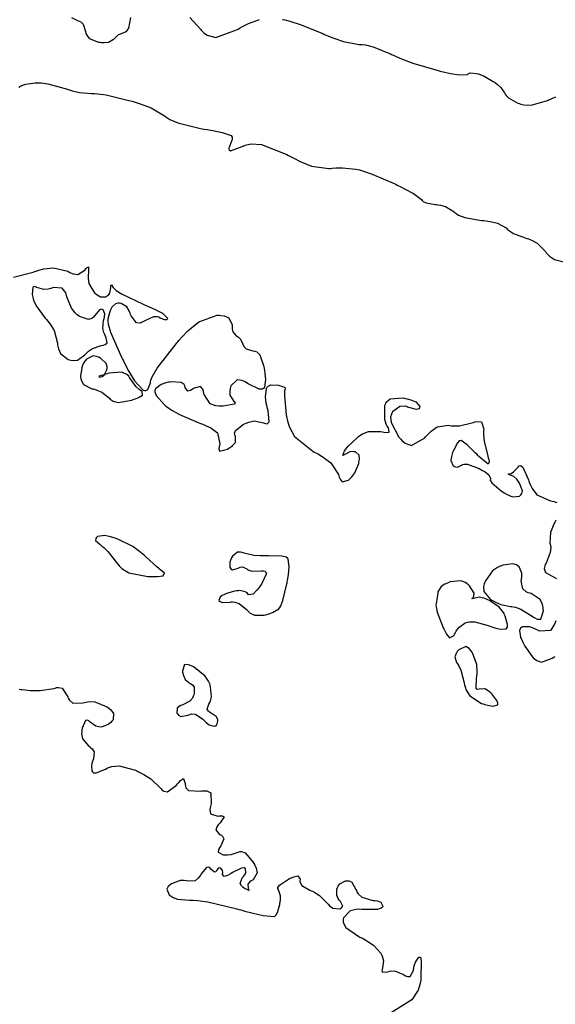
# Model space of a CAD drawing. Units: inches. Extents: x 268071 to 271153, y 302509 to 304796.
# Drawn here: x 269622 to 269682, y 303738 to 303847 of the extents above; entities that cross this region are included whole.
import ezdxf

# ---------------------------------------------------------------- set-up
doc = ezdxf.new("R2010")
doc.units = ezdxf.units.IN
doc.header["$MEASUREMENT"] = 0

msp = doc.modelspace()

# ---------------------------------------------------------------- linework, layer by layer
for points, elevation in [([(269628.24, 303847.27), (269628.89, 303846.95), (269629.08, 303846.88), (269629.25, 303846.78), (269629.52, 303846.52), (269629.79, 303845.73), (269629.83, 303845.5), (269629.91, 303845.3), (269630.19, 303844.95), (269631.23, 303844.55), (269631.39, 303844.53), (269631.55, 303844.51), (269631.85, 303844.49), (269632.34, 303844.53), (269632.95, 303844.9), (269633.05, 303845.03), (269633.16, 303845.15), (269633.41, 303845.36), (269634.04, 303845.62), (269634.21, 303845.68), (269634.36, 303845.78), (269634.59, 303846.11), (269634.8, 303847.29)], 110), ([(269641.34, 303847.27), (269642.5, 303845.98), (269642.59, 303845.88), (269642.68, 303845.78), (269642.87, 303845.59), (269643.27, 303845.31), (269644.2, 303845.07), (269646.52, 303845.9), (269646.69, 303846), (269646.85, 303846.1), (269647.18, 303846.29), (269647.82, 303846.61), (269649.04, 303847.05)], 110), ([(269651.58, 303847.07), (269651.85, 303847.01), (269652.41, 303846.86), (269653.57, 303846.49), (269656.06, 303845.49), (269656.22, 303845.41), (269656.38, 303845.34), (269656.69, 303845.21), (269657.29, 303844.97), (269658.36, 303844.6), (269660.06, 303844.3), (269660.23, 303844.29), (269660.42, 303844.28), (269660.8, 303844.23), (269661.64, 303844.03), (269663.63, 303843.22), (269663.76, 303843.15), (269663.9, 303843.09), (269664.19, 303842.95), (269664.77, 303842.7), (269666.03, 303842.22), (269668.86, 303841.39), (269669.05, 303841.34), (269669.23, 303841.3), (269669.57, 303841.22), (269670.2, 303841.08), (269671.19, 303840.91), (269672.08, 303840.95), (269672.2, 303841.08), (269672.41, 303841.14), (269673.07, 303841.09), (269673.28, 303841.04), (269673.5, 303840.97), (269673.95, 303840.78), (269674.95, 303840.19), (269675.08, 303840.1), (269675.2, 303840.02), (269675.42, 303839.84), (269675.79, 303839.52), (269676.19, 303838.94), (269676.25, 303838.8), (269676.35, 303838.66), (269676.64, 303838.38), (269677.66, 303837.8), (269677.82, 303837.73), (269677.99, 303837.67), (269678.35, 303837.59), (269679.13, 303837.57), (269680.95, 303838.09), (269681.08, 303838.15), (269681.2, 303838.2), (269681.44, 303838.3), (269681.88, 303838.48)], 110), ([(269622.41, 303839.55), (269622.56, 303839.66), (269622.74, 303839.75), (269623.15, 303839.89), (269624.21, 303840.04), (269624.37, 303840.04), (269624.53, 303840.04), (269624.87, 303840.02), (269625.62, 303839.91), (269627.39, 303839.45), (269627.51, 303839.41), (269627.63, 303839.37), (269627.86, 303839.3), (269628.31, 303839.17), (269629.13, 303838.98), (269630.46, 303838.85), (269630.61, 303838.86), (269630.77, 303838.85), (269631.14, 303838.82), (269632.05, 303838.69), (269634.58, 303838.09), (269634.76, 303838.04), (269634.94, 303837.99), (269635.29, 303837.89), (269635.94, 303837.68), (269637.06, 303837.26), (269638.51, 303836.39), (269638.64, 303836.29), (269638.78, 303836.18), (269639.12, 303835.97), (269639.99, 303835.6), (269642.52, 303834.99), (269642.71, 303834.95), (269642.89, 303834.92), (269643.24, 303834.86), (269643.88, 303834.74), (269644.9, 303834.53), (269645.9, 303834.19), (269646.01, 303834.01), (269646.02, 303833.75), (269645.74, 303832.98), (269645.66, 303832.78), (269645.65, 303832.64), (269645.85, 303832.52), (269647.12, 303832.98), (269647.24, 303833.04), (269647.36, 303833.09), (269647.6, 303833.17), (269648.12, 303833.27), (269649.29, 303833.22), (269652.09, 303832.1), (269652.28, 303831.99), (269652.47, 303831.88), (269652.84, 303831.68), (269653.55, 303831.33), (269654.81, 303830.81), (269656.73, 303830.53), (269656.92, 303830.56), (269657.11, 303830.58), (269657.49, 303830.62), (269658.24, 303830.64), (269659.74, 303830.48), (269659.93, 303830.44), (269660.13, 303830.39), (269660.56, 303830.27), (269661.54, 303829.93), (269663.97, 303828.88), (269664.14, 303828.8), (269664.31, 303828.72), (269664.62, 303828.56), (269665.19, 303828.27), (269666.1, 303827.78), (269666.99, 303827.1), (269667.07, 303826.99), (269667.18, 303826.89), (269667.5, 303826.73), (269668.5, 303826.57), (269668.65, 303826.56), (269668.8, 303826.54), (269669.09, 303826.49), (269669.64, 303826.33), (269670.6, 303825.74), (269670.71, 303825.64), (269670.84, 303825.56), (269671.11, 303825.39), (269671.79, 303825.12), (269673.63, 303824.8), (269673.77, 303824.79), (269673.9, 303824.78), (269674.15, 303824.75), (269674.62, 303824.68), (269675.41, 303824.5), (269676.38, 303823.96), (269676.54, 303823.8), (269676.73, 303823.65), (269677.2, 303823.36), (269678.48, 303822.86), (269678.67, 303822.8), (269678.85, 303822.74), (269679.19, 303822.6), (269679.8, 303822.26), (269680.73, 303821.34), (269680.82, 303821.21), (269680.93, 303821.08), (269681.16, 303820.85), (269681.74, 303820.48), (269683.31, 303820.07)], 109), ([(269621.8, 303818.52), (269623.99, 303819.07), (269624.15, 303819.13), (269624.3, 303819.18), (269624.61, 303819.27), (269625.18, 303819.42), (269626.22, 303819.55), (269627.82, 303819.17), (269627.98, 303819.08), (269628.13, 303819), (269628.42, 303818.88), (269628.93, 303818.8), (269629.7, 303819.28), (269629.84, 303819.47), (269629.95, 303819.6), (269630.1, 303819.65), (269630.1, 303818.95), (269630.08, 303818.8), (269630.07, 303818.65), (269630.06, 303818.36), (269630.15, 303817.82), (269630.7, 303816.89), (269630.79, 303816.79), (269630.89, 303816.69), (269631.08, 303816.54), (269631.43, 303816.33), (269632.06, 303816.35), (269632.19, 303816.43), (269632.31, 303816.52), (269632.48, 303816.74), (269632.59, 303817.32), (269632.59, 303817.47), (269632.6, 303817.58), (269632.64, 303817.67), (269632.86, 303817.38), (269632.98, 303817.22), (269633.18, 303817.04), (269633.84, 303816.61), (269636.15, 303815.53), (269636.33, 303815.45), (269636.51, 303815.38), (269636.84, 303815.23), (269637.43, 303814.96), (269638.32, 303814.51), (269638.9, 303813.93), (269638.76, 303813.8), (269638.58, 303813.77), (269638.06, 303813.98), (269637.89, 303814.07), (269637.72, 303814.11), (269637.32, 303814.11), (269636.34, 303813.67), (269636.2, 303813.59), (269636.07, 303813.52), (269635.83, 303813.43), (269635.41, 303813.45), (269634.83, 303814.22), (269634.78, 303814.38), (269634.73, 303814.52), (269634.61, 303814.79), (269634.35, 303815.21), (269633.72, 303815.61), (269633.55, 303815.63), (269633.39, 303815.63), (269633.1, 303815.56), (269632.69, 303815.17), (269632.62, 303815.03), (269632.55, 303814.88), (269632.42, 303814.56), (269632.24, 303813.85), (269632.24, 303813.61), (269632.29, 303813.3), (269632.56, 303812.41), (269633.78, 303809.65), (269633.88, 303809.44), (269633.98, 303809.23), (269634.18, 303808.84), (269634.55, 303808.14), (269635.21, 303807.02), (269636.15, 303805.98), (269636.31, 303805.94), (269636.46, 303805.94), (269636.7, 303806.06), (269636.96, 303806.81), (269636.98, 303806.95), (269637.03, 303807.11), (269637.18, 303807.48), (269637.73, 303808.43), (269639.82, 303811.14), (269639.9, 303811.24), (269639.99, 303811.34), (269640.16, 303811.53), (269640.49, 303811.9), (269641.13, 303812.56), (269642.33, 303813.56), (269644.35, 303814.31), (269644.56, 303814.29), (269644.76, 303814.27), (269645.12, 303814.21), (269645.66, 303814), (269646.03, 303813.24), (269646.01, 303813.01), (269646.02, 303812.8), (269646.09, 303812.44), (269646.48, 303812.02), (269646.62, 303811.95), (269646.74, 303811.87), (269646.95, 303811.66), (269647.22, 303811.09), (269647.28, 303810.92), (269647.36, 303810.78), (269647.59, 303810.56), (269648.32, 303810.35), (269648.54, 303810.32), (269648.74, 303810.23), (269649.08, 303809.89), (269649.54, 303808.61), (269649.58, 303808.4), (269649.61, 303808.2), (269649.66, 303807.83), (269649.71, 303807.19), (269649.59, 303806.31), (269649.5, 303806.19), (269649.38, 303806.11), (269649.01, 303806.11), (269647.81, 303806.71), (269647.62, 303806.82), (269647.45, 303806.92), (269647.12, 303807.07), (269646.57, 303807.15), (269645.89, 303806.48), (269645.84, 303806.33), (269645.8, 303806.18), (269645.75, 303805.91), (269645.76, 303805.45), (269646.18, 303804.81), (269646.32, 303804.7), (269646.37, 303804.6), (269646.24, 303804.44), (269645.03, 303804.22), (269644.8, 303804.21), (269644.59, 303804.21), (269644.2, 303804.25), (269643.57, 303804.48), (269642.92, 303805.51), (269642.89, 303805.68), (269642.85, 303805.84), (269642.76, 303806.09), (269642.52, 303806.4), (269641.8, 303806.22), (269641.7, 303806.13), (269641.6, 303806.06), (269641.42, 303805.95), (269641.13, 303805.87), (269640.83, 303806.28), (269640.78, 303806.46), (269640.69, 303806.61), (269640.39, 303806.83), (269639.3, 303806.91), (269639.13, 303806.89), (269638.97, 303806.87), (269638.66, 303806.81), (269638.15, 303806.64), (269637.53, 303806.15), (269637.47, 303805.98), (269637.46, 303805.8), (269637.6, 303805.4), (269638.51, 303804.38), (269638.68, 303804.24), (269638.87, 303804.1), (269639.26, 303803.82), (269640.18, 303803.29), (269642.52, 303802.3), (269642.68, 303802.25), (269642.84, 303802.19), (269643.14, 303802.06), (269643.65, 303801.81), (269644.39, 303801.27), (269644.67, 303800.04), (269644.61, 303799.88), (269644.57, 303799.74), (269644.53, 303799.51), (269644.62, 303799.23), (269645.5, 303799.47), (269645.67, 303799.57), (269645.81, 303799.66), (269646.07, 303799.85), (269646.41, 303800.2), (269646.41, 303800.87), (269646.33, 303801.03), (269646.3, 303801.19), (269646.4, 303801.52), (269647.25, 303802.19), (269647.4, 303802.27), (269647.56, 303802.34), (269647.87, 303802.46), (269648.45, 303802.58), (269649.51, 303802.38), (269649.73, 303802.29), (269649.9, 303802.28), (269650.12, 303802.47), (269650, 303803.72), (269649.94, 303803.95), (269649.89, 303804.16), (269649.8, 303804.56), (269649.71, 303805.25), (269649.82, 303806.18), (269649.91, 303806.32), (269650.02, 303806.43), (269650.3, 303806.58), (269651.15, 303806.54), (269651.38, 303806.47), (269651.58, 303806.41), (269651.85, 303806.31), (269651.91, 303806.15), (269651.82, 303805.92), (269651.81, 303805.36), (269652.01, 303803.25), (269652.04, 303803.08), (269652.07, 303802.91), (269652.14, 303802.58), (269652.33, 303801.96), (269652.93, 303800.86), (269654.96, 303799.22), (269655.12, 303799.14), (269655.28, 303799.06), (269655.57, 303798.9), (269656.11, 303798.59), (269656.97, 303797.95), (269657.82, 303796.66), (269657.85, 303796.5), (269657.89, 303796.36), (269657.98, 303796.13), (269658.22, 303795.85), (269658.91, 303796.03), (269659.01, 303796.12), (269659.11, 303796.21), (269659.29, 303796.4), (269659.61, 303796.83), (269660.04, 303797.88), (269660.07, 303798.02), (269660.1, 303798.15), (269660.13, 303798.4), (269660.1, 303798.78), (269659.68, 303799.16), (269659.52, 303799.18), (269659.36, 303799.19), (269659.07, 303799.16), (269658.56, 303798.9), (269658.37, 303798.78), (269658.28, 303798.76), (269658.38, 303799.09), (269658.46, 303799.24), (269658.58, 303799.41), (269658.89, 303799.78), (269659.86, 303800.72), (269660.01, 303800.85), (269660.16, 303800.96), (269660.47, 303801.16), (269661.12, 303801.43), (269662.5, 303801.43), (269662.67, 303801.39), (269662.83, 303801.36), (269663.09, 303801.32), (269663.43, 303801.35), (269663.35, 303801.82), (269663.21, 303802.02), (269663.1, 303802.24), (269662.95, 303802.75), (269662.92, 303804.03), (269662.94, 303804.21), (269662.98, 303804.37), (269663.1, 303804.65), (269663.51, 303805.04), (269664.97, 303805.13), (269665.2, 303805.08), (269665.42, 303805.03), (269665.8, 303804.93), (269666.38, 303804.71), (269666.8, 303804.17), (269666.76, 303804.03), (269666.69, 303803.94), (269666.46, 303803.84), (269665.59, 303804.07), (269665.46, 303804.12), (269665.32, 303804.17), (269665.06, 303804.22), (269664.58, 303804.19), (269663.79, 303803.59), (269663.72, 303803.46), (269663.66, 303803.33), (269663.58, 303803.05), (269663.63, 303802.41), (269664.49, 303800.8), (269664.58, 303800.69), (269664.67, 303800.59), (269664.84, 303800.4), (269665.19, 303800.11), (269665.9, 303799.87), (269667.35, 303800.71), (269667.44, 303800.81), (269667.54, 303800.92), (269667.72, 303801.11), (269668.07, 303801.44), (269668.75, 303801.92), (269669.98, 303802.13), (269670.13, 303802.09), (269670.28, 303802.06), (269670.58, 303802.03), (269671.21, 303802.03), (269672.59, 303802.37), (269672.76, 303802.43), (269672.92, 303802.48), (269673.21, 303802.53), (269673.64, 303802.48), (269673.9, 303801.69), (269673.88, 303801.53), (269673.87, 303801.37), (269673.87, 303801.04), (269673.93, 303800.33), (269674.34, 303798.7), (269674.4, 303798.5), (269674.45, 303798.32), (269674.49, 303798.04), (269674.38, 303797.81), (269673.34, 303798.65), (269673.24, 303798.76), (269673.15, 303798.86), (269672.96, 303799.05), (269672.62, 303799.4), (269672.06, 303799.95), (269671.38, 303800.42), (269671.18, 303800.37), (269670.97, 303800.15), (269670.5, 303799.23), (269670.44, 303799.08), (269670.39, 303798.93), (269670.31, 303798.66), (269670.25, 303798.21), (269670.51, 303797.63), (269670.64, 303797.55), (269670.76, 303797.5), (269670.99, 303797.46), (269671.42, 303797.68), (269671.54, 303797.77), (269671.69, 303797.81), (269672.11, 303797.79), (269673.38, 303797.3), (269673.56, 303797.21), (269673.74, 303797.11), (269674.04, 303796.94), (269674.47, 303796.63), (269674.64, 303796.21), (269674.61, 303796.01), (269674.79, 303795.72), (269675.82, 303794.85), (269676, 303794.73), (269676.17, 303794.61), (269676.49, 303794.42), (269677.06, 303794.18), (269677.87, 303794.27), (269678, 303794.39), (269678.1, 303794.53), (269678.17, 303794.86), (269677.86, 303795.7), (269677.78, 303795.81), (269677.7, 303795.92), (269677.55, 303796.12), (269677.24, 303796.42), (269676.62, 303796.66), (269676.62, 303796.71), (269676.77, 303796.73), (269676.92, 303796.78), (269677.2, 303796.93), (269677.71, 303797.48), (269677.83, 303797.61), (269677.96, 303797.65), (269678.23, 303797.48), (269678.84, 303796.05), (269678.88, 303795.92), (269678.92, 303795.79), (269679.02, 303795.55), (269679.24, 303795.1), (269679.77, 303794.4), (269681.27, 303793.74), (269681.48, 303793.71), (269681.67, 303793.67), (269681.98, 303793.55)], 108), ([(269627.87, 303809.4), (269628.01, 303809.35), (269628.14, 303809.32), (269628.4, 303809.28), (269628.89, 303809.33), (269629.72, 303809.9), (269629.82, 303810.01), (269629.91, 303810.12), (269630.12, 303810.31), (269630.55, 303810.61), (269631.53, 303810.94), (269631.77, 303810.98), (269631.96, 303811.05), (269632.19, 303811.25), (269632.04, 303811.94), (269631.97, 303812.05), (269631.91, 303812.16), (269631.81, 303812.38), (269631.69, 303812.82), (269631.77, 303813.72), (269631.84, 303813.93), (269631.88, 303814.13), (269631.91, 303814.46), (269631.72, 303814.9), (269631.53, 303814.96), (269631.32, 303814.88), (269630.81, 303814.28), (269630.66, 303814.09), (269630.49, 303813.94), (269630.11, 303813.81), (269629.13, 303814.15), (269629, 303814.24), (269628.87, 303814.35), (269628.63, 303814.57), (269628.22, 303815.07), (269627.71, 303816.33), (269627.67, 303816.51), (269627.62, 303816.66), (269627.5, 303816.94), (269627.18, 303817.31), (269626.21, 303817.35), (269626.06, 303817.31), (269625.92, 303817.26), (269625.64, 303817.2), (269625.15, 303817.15), (269624.38, 303817.37), (269624.23, 303817.45), (269624.11, 303817.49), (269623.94, 303817.39), (269623.88, 303816.59), (269623.9, 303816.43), (269623.93, 303816.28), (269624.02, 303815.97), (269624.3, 303815.33), (269625.31, 303813.98), (269625.46, 303813.81), (269625.61, 303813.64), (269625.88, 303813.29), (269626.3, 303812.6), (269626.68, 303811.2), (269626.69, 303811.02), (269626.71, 303810.86), (269626.78, 303810.56), (269627.02, 303810.04), (269627.87, 303809.4)], 108), ([(269631.44, 303809.54), (269631.33, 303809.6), (269631.22, 303809.66), (269631.01, 303809.74), (269630.61, 303809.79), (269629.88, 303809.43), (269629.73, 303809.26), (269629.59, 303809.07), (269629.39, 303808.64), (269629.24, 303807.58), (269629.24, 303807.43), (269629.26, 303807.3), (269629.32, 303807.04), (269629.55, 303806.63), (269630.47, 303806.16), (269630.62, 303806.13), (269630.77, 303806.09), (269631.05, 303806), (269631.57, 303805.78), (269632.42, 303805.1), (269632.52, 303805), (269632.62, 303804.91), (269632.85, 303804.78), (269633.41, 303804.64), (269634.92, 303804.9), (269635.13, 303804.98), (269635.33, 303805.05), (269635.66, 303805.2), (269636.09, 303805.45), (269636.04, 303805.86), (269635.88, 303805.95), (269635.71, 303806.07), (269635.39, 303806.38), (269634.73, 303807.28), (269634.65, 303807.41), (269634.56, 303807.53), (269634.34, 303807.73), (269633.82, 303807.98), (269632.38, 303807.88), (269632.18, 303807.82), (269631.99, 303807.77), (269631.68, 303807.67), (269631.26, 303807.53), (269631.32, 303807.44), (269631.47, 303807.47), (269631.61, 303807.51), (269631.84, 303807.67), (269632.15, 303808.24), (269632.18, 303808.42), (269632.17, 303808.6), (269632.07, 303808.94), (269631.44, 303809.54)], 108), ([(269681.88, 303791.58), (269681.76, 303791.36), (269681.57, 303790.96), (269681.29, 303790.22), (269681.23, 303789.05), (269681.26, 303788.93), (269681.28, 303788.81), (269681.31, 303788.55), (269681.26, 303788.01), (269680.79, 303786.83), (269680.71, 303786.68), (269680.66, 303786.53), (269680.6, 303786.25), (269680.73, 303785.78), (269681.96, 303785.12)], 108), ([(269636.49, 303787.51), (269636.31, 303787.67), (269636.13, 303787.83), (269635.77, 303788.13), (269635.01, 303788.66), (269633.35, 303789.49), (269633.14, 303789.56), (269632.94, 303789.64), (269632.56, 303789.75), (269631.92, 303789.89), (269631.09, 303789.77), (269630.98, 303789.67), (269630.91, 303789.57), (269630.9, 303789.35), (269631.39, 303788.88), (269631.49, 303788.81), (269631.6, 303788.73), (269631.81, 303788.56), (269632.26, 303788.12), (269633.21, 303786.89), (269633.35, 303786.71), (269633.49, 303786.54), (269633.81, 303786.24), (269634.59, 303785.76), (269636.7, 303785.35), (269636.85, 303785.35), (269636.99, 303785.35), (269637.27, 303785.35), (269637.74, 303785.36), (269638.39, 303785.43), (269638.53, 303785.75), (269638.35, 303785.88), (269638.16, 303786.03), (269637.69, 303786.41), (269636.49, 303787.51)], 108), ([(269649.28, 303784.51), (269649.14, 303784.32), (269649.01, 303784.14), (269648.76, 303783.83), (269648.35, 303783.41), (269647.85, 303783.34), (269647.77, 303783.44), (269647.67, 303783.53), (269647.45, 303783.67), (269646.87, 303783.79), (269646.69, 303783.78), (269646.51, 303783.77), (269646.13, 303783.7), (269645.31, 303783.42), (269645.11, 303783.33), (269644.93, 303783.24), (269644.69, 303783.06), (269644.56, 303782.71), (269644.69, 303782.57), (269644.93, 303782.49), (269645.79, 303782.51), (269645.93, 303782.53), (269646.06, 303782.53), (269646.32, 303782.52), (269646.8, 303782.38), (269647.63, 303781.7), (269647.73, 303781.58), (269647.83, 303781.48), (269648.03, 303781.3), (269648.49, 303781.06), (269649.56, 303781.06), (269649.71, 303781.1), (269649.85, 303781.14), (269650.11, 303781.23), (269650.56, 303781.4), (269651.19, 303781.79), (269651.3, 303781.92), (269651.41, 303782.11), (269651.63, 303782.68), (269652.08, 303784.53), (269652.11, 303784.67), (269652.13, 303784.81), (269652.18, 303785.08), (269652.26, 303785.57), (269652.35, 303786.39), (269652.24, 303787.3), (269652.14, 303787.4), (269651.99, 303787.49), (269651.54, 303787.61), (269650.04, 303787.66), (269649.81, 303787.65), (269649.58, 303787.64), (269649.16, 303787.64), (269648.42, 303787.69), (269647.34, 303787.94), (269647.15, 303788.02), (269646.96, 303788.06), (269646.62, 303788.04), (269646.07, 303787.59), (269645.96, 303787.42), (269645.87, 303787.25), (269645.75, 303786.93), (269645.76, 303786.38), (269645.87, 303786.19), (269646.05, 303786.11), (269646.59, 303786.25), (269646.75, 303786.33), (269646.9, 303786.38), (269647.18, 303786.42), (269647.64, 303786.21), (269647.74, 303786.12), (269647.88, 303786.05), (269648.22, 303785.95), (269649.22, 303785.97), (269649.36, 303785.98), (269649.48, 303785.98), (269649.67, 303785.94), (269649.83, 303785.68), (269649.28, 303784.51)], 108), ([(269676.01, 303786.6), (269675.85, 303786.55), (269675.7, 303786.49), (269675.4, 303786.35), (269674.87, 303785.98), (269674.08, 303784.87), (269674.01, 303784.71), (269673.95, 303784.55), (269673.88, 303784.24), (269673.91, 303783.69), (269674.63, 303782.81), (269674.77, 303782.73), (269674.92, 303782.65), (269675.21, 303782.5), (269675.77, 303782.26), (269676.87, 303782.03), (269677, 303782.02), (269677.14, 303782), (269677.42, 303781.94), (269678, 303781.73), (269679.25, 303780.97), (269679.41, 303780.86), (269679.55, 303780.77), (269679.82, 303780.64), (269680.21, 303780.62), (269680.5, 303781.55), (269680.49, 303781.74), (269680.47, 303781.92), (269680.39, 303782.26), (269680.13, 303782.81), (269679.13, 303783.46), (269678.98, 303783.5), (269678.83, 303783.56), (269678.58, 303783.67), (269678.21, 303783.97), (269678.05, 303784.82), (269678.07, 303784.95), (269678.09, 303785.07), (269678.12, 303785.31), (269678.1, 303785.73), (269677.8, 303786.41), (269677.67, 303786.54), (269677.51, 303786.64), (269677.12, 303786.75), (269676.01, 303786.6)], 108), ([(269668.62, 303782.38), (269668.6, 303782.2), (269668.61, 303781.98), (269668.74, 303781.41), (269669.36, 303779.77), (269669.41, 303779.65), (269669.47, 303779.54), (269669.57, 303779.33), (269669.77, 303778.97), (269670.11, 303778.55), (269670.62, 303778.83), (269670.67, 303778.95), (269670.73, 303779.07), (269670.84, 303779.3), (269671.12, 303779.69), (269671.85, 303780.23), (269672.08, 303780.31), (269672.33, 303780.35), (269672.9, 303780.34), (269674.37, 303779.94), (269674.57, 303779.86), (269674.77, 303779.79), (269675.12, 303779.67), (269675.71, 303779.51), (269676.39, 303779.55), (269676.51, 303779.74), (269676.53, 303780.04), (269676.27, 303780.96), (269676.2, 303781.1), (269676.14, 303781.24), (269675.98, 303781.5), (269675.59, 303781.97), (269674.52, 303782.71), (269674.36, 303782.78), (269674.21, 303782.85), (269673.92, 303782.95), (269673.4, 303783.06), (269672.61, 303782.87), (269672.58, 303782.91), (269672.71, 303783.04), (269672.79, 303783.18), (269672.82, 303783.5), (269672.32, 303784.31), (269672.21, 303784.42), (269672.1, 303784.52), (269671.87, 303784.68), (269671.35, 303784.88), (269670.17, 303784.75), (269670.01, 303784.69), (269669.87, 303784.63), (269669.6, 303784.5), (269669.18, 303784.23), (269668.82, 303783.65), (269668.8, 303783.49), (269668.78, 303783.33), (269668.74, 303783.02), (269668.62, 303782.38)], 108), ([(269681.87, 303780.45), (269681.7, 303780), (269681.29, 303779.39), (269680.12, 303779.31), (269679.95, 303779.39), (269679.79, 303779.46), (269679.48, 303779.59), (269678.95, 303779.76), (269678.19, 303779.77), (269678.07, 303779.7), (269677.98, 303779.62), (269677.87, 303779.38), (269677.97, 303778.64), (269678.01, 303778.52), (269678.06, 303778.4), (269678.17, 303778.16), (269678.45, 303777.64), (269679.26, 303776.51), (269679.38, 303776.36), (269679.51, 303776.24), (269679.76, 303776.04), (269680.3, 303775.85), (269681.49, 303776.29), (269681.65, 303776.41), (269681.82, 303776.51)], 108), ([(269673.1, 303774.1), (269673.13, 303774.3), (269673.15, 303774.49), (269673.17, 303774.87), (269673.11, 303775.59), (269672.63, 303776.89), (269672.54, 303777.04), (269672.45, 303777.16), (269672.27, 303777.37), (269671.89, 303777.59), (269671.13, 303777.24), (269671.04, 303777.13), (269670.95, 303777.03), (269670.82, 303776.83), (269670.68, 303776.45), (269670.89, 303775.82), (269671.02, 303775.66), (269671.14, 303775.47), (269671.36, 303774.97), (269671.73, 303773.56), (269671.77, 303773.35), (269671.82, 303773.15), (269671.96, 303772.78), (269672.36, 303772.14), (269673.64, 303771.3), (269673.84, 303771.24), (269674.02, 303771.18), (269674.36, 303771.09), (269674.9, 303770.98), (269675.44, 303771.12), (269675.46, 303771.33), (269675.36, 303771.61), (269674.78, 303772.35), (269674.68, 303772.45), (269674.58, 303772.54), (269674.38, 303772.7), (269674.02, 303772.91), (269673.4, 303772.87), (269673.17, 303772.82), (269673.05, 303773), (269673.1, 303774.1)], 108), ([(269641.85, 303775.29), (269641.67, 303775.39), (269641.5, 303775.47), (269641.2, 303775.58), (269640.76, 303775.62), (269640.51, 303774.92), (269640.53, 303774.77), (269640.56, 303774.63), (269640.62, 303774.38), (269640.81, 303773.96), (269641.37, 303773.49), (269641.53, 303773.42), (269641.66, 303773.33), (269641.83, 303773.09), (269641.8, 303772.32), (269641.72, 303772.1), (269641.62, 303771.89), (269641.35, 303771.55), (269640.57, 303771.12), (269640.35, 303771.05), (269640.17, 303770.97), (269639.93, 303770.77), (269639.91, 303770.23), (269639.99, 303770.09), (269640.09, 303769.98), (269640.35, 303769.86), (269641.1, 303770), (269641.33, 303770.08), (269641.55, 303770.13), (269641.98, 303770.09), (269642.79, 303769.54), (269642.89, 303769.44), (269642.99, 303769.34), (269643.16, 303769.17), (269643.49, 303768.91), (269644, 303768.76), (269644.19, 303768.82), (269644.32, 303768.94), (269644.44, 303769.35), (269644.43, 303769.48), (269644.39, 303769.6), (269644.25, 303769.83), (269643.69, 303770.23), (269643.52, 303770.33), (269643.39, 303770.44), (269643.24, 303770.67), (269643.43, 303771.22), (269643.54, 303771.39), (269643.63, 303771.58), (269643.73, 303772.01), (269643.64, 303773.15), (269643.6, 303773.31), (269643.55, 303773.47), (269643.42, 303773.77), (269643.05, 303774.33), (269641.85, 303775.29)], 108), ([(269622.43, 303772.86), (269622.6, 303772.84), (269622.77, 303772.82), (269623.09, 303772.79), (269623.7, 303772.74), (269624.76, 303772.72), (269626.28, 303772.96), (269626.41, 303773), (269626.55, 303773.04), (269626.79, 303773.07), (269627.21, 303772.97), (269627.76, 303772.15), (269627.81, 303772.01), (269627.87, 303771.87), (269628.01, 303771.64), (269628.38, 303771.34), (269629.5, 303771.35), (269629.66, 303771.4), (269629.83, 303771.44), (269630.17, 303771.49), (269630.82, 303771.47), (269632.07, 303770.97), (269632.22, 303770.87), (269632.35, 303770.77), (269632.57, 303770.57), (269632.87, 303770.19), (269632.83, 303769.49), (269632.71, 303769.33), (269632.59, 303769.19), (269632.3, 303768.96), (269631.62, 303768.7), (269631.44, 303768.68), (269631.26, 303768.69), (269630.91, 303768.77), (269630.28, 303769.23), (269630.13, 303769.36), (269630, 303769.43), (269629.77, 303769.39), (269629.41, 303768.54), (269629.38, 303768.38), (269629.36, 303768.22), (269629.35, 303767.92), (269629.45, 303767.38), (269630.11, 303766.58), (269630.22, 303766.51), (269630.33, 303766.43), (269630.51, 303766.26), (269630.74, 303765.92), (269630.68, 303765.16), (269630.59, 303764.97), (269630.52, 303764.78), (269630.44, 303764.42), (269630.48, 303763.81), (269630.55, 303763.7), (269630.65, 303763.62), (269630.96, 303763.59), (269632, 303764.03), (269632.17, 303764.12), (269632.34, 303764.19), (269632.7, 303764.3), (269633.49, 303764.37), (269635.33, 303763.89), (269635.45, 303763.83), (269635.57, 303763.77), (269635.81, 303763.66), (269636.25, 303763.43), (269637.01, 303762.95), (269638.06, 303761.95), (269638.15, 303761.82), (269638.24, 303761.72), (269638.44, 303761.57), (269638.87, 303761.5), (269639.85, 303762.25), (269639.98, 303762.4), (269640.1, 303762.54), (269640.31, 303762.76), (269640.63, 303762.97), (269640.83, 303762.44), (269640.83, 303762.3), (269640.84, 303762.18), (269640.9, 303761.96), (269641.2, 303761.65), (269642.47, 303761.58), (269642.68, 303761.6), (269642.87, 303761.62), (269643.2, 303761.6), (269643.65, 303761.38), (269643.71, 303760.24), (269643.65, 303760.04), (269643.61, 303759.86), (269643.56, 303759.54), (269643.64, 303759.07), (269644.44, 303758.81), (269644.58, 303758.83), (269644.71, 303758.84), (269644.92, 303758.83), (269645.12, 303758.72), (269644.7, 303758.07), (269644.59, 303757.95), (269644.49, 303757.84), (269644.34, 303757.64), (269644.2, 303757.28), (269644.63, 303756.79), (269644.83, 303756.69), (269644.97, 303756.58), (269645.11, 303756.3), (269644.77, 303755.52), (269644.69, 303755.41), (269644.61, 303755.3), (269644.51, 303755.11), (269644.46, 303754.81), (269645.01, 303754.52), (269645.25, 303754.51), (269645.49, 303754.51), (269645.93, 303754.56), (269646.7, 303754.83), (269646.88, 303754.9), (269647.07, 303754.91), (269647.46, 303754.76), (269648.33, 303753.74), (269648.44, 303753.56), (269648.53, 303753.39), (269648.68, 303753.06), (269648.8, 303752.51), (269648.35, 303751.77), (269648.14, 303751.65), (269647.98, 303751.53), (269647.76, 303751.28), (269647.81, 303750.8), (269647.89, 303750.56), (269647.38, 303750.81), (269647.2, 303750.94), (269647.07, 303751.07), (269646.92, 303751.35), (269647.15, 303751.96), (269647.28, 303752.11), (269647.38, 303752.26), (269647.52, 303752.53), (269647.51, 303752.96), (269647.35, 303753.07), (269647.05, 303753.04), (269646.06, 303752.55), (269645.91, 303752.46), (269645.77, 303752.38), (269645.52, 303752.24), (269645.15, 303752.11), (269644.94, 303752.33), (269644.96, 303752.46), (269644.98, 303752.58), (269644.96, 303752.78), (269644.77, 303753.03), (269644.63, 303753.08), (269644.5, 303753.05), (269644.3, 303752.78), (269644.2, 303752.63), (269644.06, 303752.61), (269643.67, 303752.95), (269643.56, 303753.07), (269643.43, 303753.14), (269643.17, 303753.11), (269642.59, 303752.42), (269642.51, 303752.28), (269642.43, 303752.16), (269642.27, 303751.95), (269641.91, 303751.65), (269641.13, 303751.59), (269640.92, 303751.65), (269640.7, 303751.68), (269640.26, 303751.67), (269639.32, 303751.32), (269639.21, 303751.25), (269639.11, 303751.17), (269638.94, 303751.03), (269638.77, 303750.73), (269639.06, 303750.1), (269639.25, 303749.94), (269639.47, 303749.81), (269639.97, 303749.62), (269641.28, 303749.5), (269641.47, 303749.51), (269641.69, 303749.5), (269642.17, 303749.47), (269643.34, 303749.3), (269646.54, 303748.54), (269646.78, 303748.48), (269647, 303748.42), (269647.43, 303748.3), (269648.22, 303748.1), (269649.47, 303747.82), (269650.7, 303747.7), (269650.89, 303747.86), (269651.04, 303748.13), (269651.29, 303749.02), (269651.32, 303749.15), (269651.33, 303749.29), (269651.36, 303749.54), (269651.36, 303749.98), (269651.16, 303750.63), (269651.1, 303750.75), (269651.1, 303750.89), (269651.27, 303751.18), (269652.25, 303751.83), (269652.43, 303751.92), (269652.59, 303751.99), (269652.87, 303752.1), (269653.29, 303752.18), (269653.55, 303751.81), (269653.53, 303751.63), (269653.56, 303751.46), (269653.74, 303751.14), (269654.62, 303750.6), (269654.77, 303750.54), (269654.91, 303750.48), (269655.19, 303750.34), (269655.69, 303750.03), (269656.49, 303749.24), (269656.57, 303749.13), (269656.65, 303749.04), (269656.82, 303748.86), (269657.16, 303748.62), (269657.87, 303748.53), (269658.03, 303748.58), (269658.15, 303748.64), (269658.27, 303748.82), (269658.02, 303749.35), (269657.88, 303749.51), (269657.77, 303749.67), (269657.63, 303750.01), (269657.62, 303750.71), (269657.68, 303750.89), (269657.76, 303751.04), (269657.96, 303751.3), (269658.59, 303751.63), (269658.78, 303751.65), (269658.95, 303751.64), (269659.27, 303751.49), (269659.74, 303750.7), (269659.8, 303750.56), (269659.85, 303750.43), (269659.99, 303750.2), (269660.37, 303749.83), (269661.49, 303749.49), (269661.66, 303749.48), (269661.81, 303749.46), (269662.09, 303749.42), (269662.49, 303749.29), (269662.73, 303748.85), (269662.66, 303748.73), (269662.54, 303748.62), (269662.13, 303748.48), (269660.63, 303748.47), (269660.4, 303748.48), (269660.17, 303748.49), (269659.76, 303748.47), (269659.09, 303748.32), (269658.35, 303747.55), (269658.32, 303747.41), (269658.31, 303747.28), (269658.33, 303747.01), (269658.61, 303746.49), (269660.04, 303745.48), (269660.17, 303745.42), (269660.29, 303745.36), (269660.52, 303745.24), (269660.95, 303745), (269661.67, 303744.53), (269662.51, 303743.63), (269662.61, 303743.42), (269662.69, 303743.2), (269662.78, 303742.79), (269662.69, 303742), (269662.64, 303741.83), (269662.62, 303741.69), (269662.69, 303741.51), (269663.25, 303741.56), (269663.46, 303741.63), (269663.67, 303741.66), (269664.11, 303741.64), (269665.02, 303741.26), (269665.13, 303741.19), (269665.24, 303741.13), (269665.43, 303741.05), (269665.75, 303741.06), (269666.1, 303741.71), (269666.12, 303741.85), (269666.15, 303741.97), (269666.2, 303742.21), (269666.33, 303742.62), (269666.69, 303743.17), (269666.87, 303743.17), (269666.97, 303742.78), (269666.93, 303740.82), (269666.92, 303740.65), (269666.89, 303740.48), (269666.83, 303740.16), (269666.63, 303739.54), (269665.92, 303738.45), (269663.27, 303736.81)], 107)]:
    msp.add_lwpolyline(points, dxfattribs=dict(elevation=elevation))

doc.saveas('drawing.dxf')
